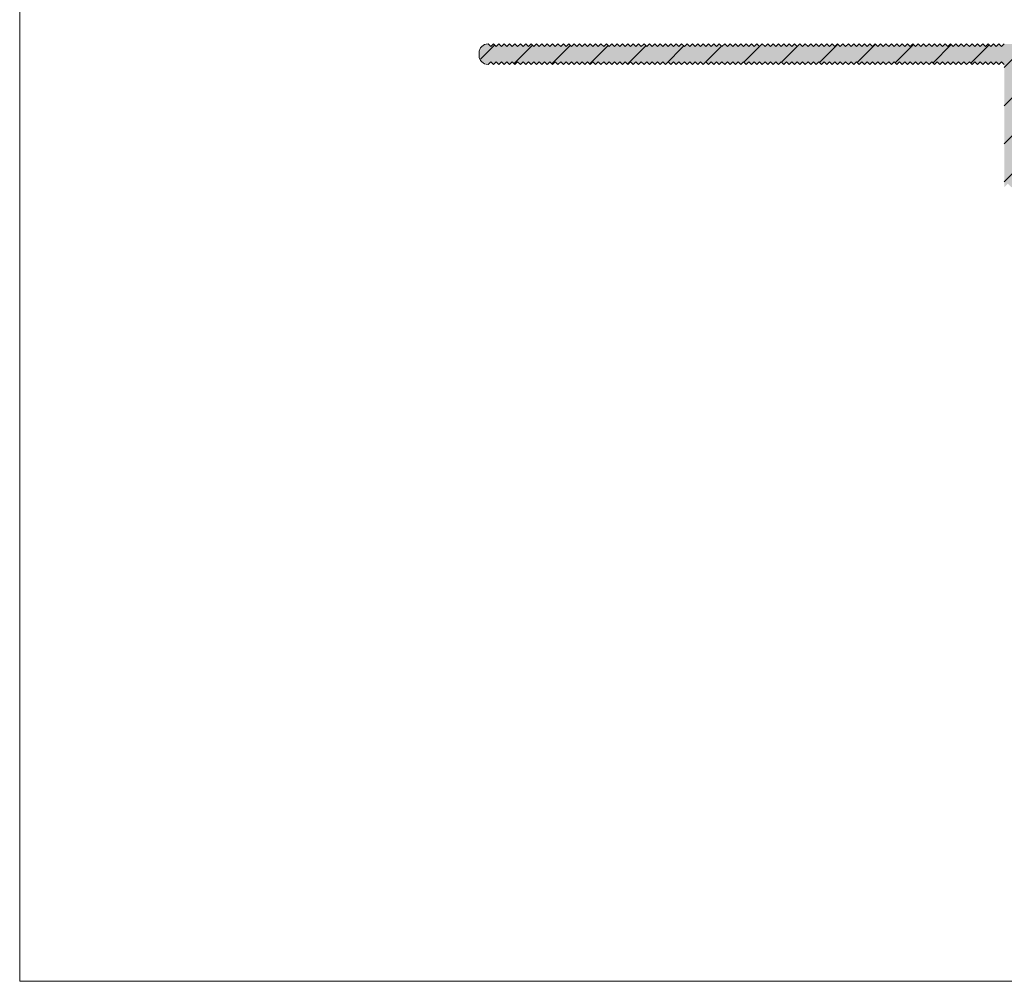
# Model space of a CAD drawing. Units: millimetres. Extents: x 394 to 674, y -230 to 162.
# Drawn here: x 394 to 504, y -230 to -123 of the extents above; entities that cross this region are included whole.
import ezdxf

# ---------------------------------------------------------------- set-up
doc = ezdxf.new("R2010")
doc.units = ezdxf.units.MM
doc.linetypes.add('K5LT_THIN_INCLUDED_TO_HATCHING', pattern=[0])

msp = doc.modelspace()

# ---------------------------------------------------------------- hatches: boundary and pattern name
at = {"true_color": 0x99ccff}
msp.add_hatch(color=151, dxfattribs=at).paths.add_polyline_path([(504.27, -125.23), (510.47, -125.23), (510.47, -125.94), (513.8, -128.12), (514.22, -128.56), (514.46, -129.4), (513.95, -130.1), (513.08, -130.14), (512.87, -130.03), (510.51, -129.23), (508.13, -129.99), (506.66, -132.01), (506.68, -134.51), (508.18, -136.51), (510.57, -137.22), (512.87, -136.43), (513.73, -136.26), (514.39, -136.83), (514.35, -137.7), (514.22, -137.89), (511.03, -140.27), (507.45, -141.2), (507.07, -140.83), (506.67, -141.23), (506.27, -140.83), (505.87, -141.23), (505.47, -140.83), (505.07, -141.23), (504.67, -140.83), (504.27, -141.23), (504.27, -127.53), (503.97, -127.23), (503.67, -127.53), (503.37, -127.23), (503.07, -127.53), (502.77, -127.23), (502.47, -127.53), (502.17, -127.23), (501.87, -127.53), (501.57, -127.23), (501.27, -127.53), (500.97, -127.23), (500.67, -127.53), (500.37, -127.23), (500.07, -127.53), (499.77, -127.23), (499.47, -127.53), (499.17, -127.23), (498.87, -127.53), (498.57, -127.23), (498.27, -127.53), (497.97, -127.23), (497.67, -127.53), (497.37, -127.23), (497.07, -127.53), (496.77, -127.23), (496.47, -127.53), (496.17, -127.23), (495.87, -127.53), (495.57, -127.23), (495.27, -127.53), (494.97, -127.23), (494.67, -127.53), (494.37, -127.23), (494.07, -127.53), (493.77, -127.23), (493.47, -127.53), (493.17, -127.23), (492.87, -127.53), (492.57, -127.23), (492.27, -127.53), (491.97, -127.23), (491.67, -127.53), (491.37, -127.23), (491.07, -127.53), (490.77, -127.23), (490.47, -127.53), (490.17, -127.23), (489.87, -127.53), (489.57, -127.23), (489.27, -127.53), (488.97, -127.23), (488.67, -127.53), (488.37, -127.23), (488.07, -127.53), (487.77, -127.23), (487.47, -127.53), (487.17, -127.23), (486.87, -127.53), (486.57, -127.23), (486.27, -127.53), (485.97, -127.23), (485.67, -127.53), (485.37, -127.23), (485.07, -127.53), (484.77, -127.23), (484.47, -127.53), (484.17, -127.23), (483.87, -127.53), (483.57, -127.23), (483.27, -127.53), (482.97, -127.23), (482.67, -127.53), (482.37, -127.23), (482.07, -127.53), (481.77, -127.23), (481.47, -127.53), (481.17, -127.23), (480.87, -127.53), (480.57, -127.23), (480.27, -127.53), (479.97, -127.23), (479.67, -127.53), (479.37, -127.23), (479.07, -127.53), (478.77, -127.23), (478.47, -127.53), (478.17, -127.23), (477.87, -127.53), (477.57, -127.23), (477.27, -127.53), (476.97, -127.23), (476.67, -127.53), (476.37, -127.23), (476.07, -127.53), (475.77, -127.23), (475.47, -127.53), (475.17, -127.23), (474.87, -127.53), (474.57, -127.23), (474.27, -127.53), (473.97, -127.23), (473.67, -127.53), (473.37, -127.23), (473.07, -127.53), (472.77, -127.23), (472.47, -127.53), (472.17, -127.23), (471.87, -127.53), (471.57, -127.23), (471.27, -127.53), (470.97, -127.23), (470.67, -127.53), (470.37, -127.23), (470.07, -127.53), (469.77, -127.23), (469.47, -127.53), (469.17, -127.23), (468.87, -127.53), (468.57, -127.23), (468.27, -127.53), (467.97, -127.23), (467.67, -127.53), (467.37, -127.23), (467.07, -127.53), (466.77, -127.23), (466.47, -127.53), (466.17, -127.23), (465.87, -127.53), (465.57, -127.23), (465.27, -127.53), (464.97, -127.23), (464.67, -127.53), (464.37, -127.23), (464.07, -127.53), (463.77, -127.23), (463.47, -127.53), (463.17, -127.23), (462.87, -127.53), (462.57, -127.23), (462.27, -127.53), (461.97, -127.23), (461.67, -127.53), (461.37, -127.23), (461.07, -127.53), (460.77, -127.23), (460.47, -127.53), (460.17, -127.23), (459.87, -127.53), (459.57, -127.23), (459.27, -127.53), (458.97, -127.23), (458.67, -127.53), (458.37, -127.23), (458.07, -127.53), (457.77, -127.23), (457.47, -127.53), (457.17, -127.23), (456.87, -127.53), (456.57, -127.23), (456.27, -127.53), (455.97, -127.23), (455.67, -127.53), (455.37, -127.23), (455.07, -127.53), (454.77, -127.23), (454.47, -127.53), (454.17, -127.23), (453.87, -127.53), (453.57, -127.23), (453.27, -127.53), (452.97, -127.23), (452.67, -127.53), (452.37, -127.23), (452.07, -127.53), (451.77, -127.23), (451.47, -127.53), (451.17, -127.23), (450.87, -127.53), (450.57, -127.23), (450.27, -127.53), (449.97, -127.23), (449.67, -127.53), (449.37, -127.23), (449.07, -127.53), (448.77, -127.23), (448.47, -127.53), (448.17, -127.23), (447.87, -127.53), (447.57, -127.23), (447.27, -127.53), (446.97, -127.23), (446.67, -127.53), (445.89, -127.15), (445.67, -126.53), (445.67, -126.23), (446.05, -125.44), (446.67, -125.23), (446.97, -125.53), (447.27, -125.23), (447.57, -125.53), (447.87, -125.23), (448.17, -125.53), (448.47, -125.23), (448.77, -125.53), (449.07, -125.23), (449.37, -125.53), (449.67, -125.23), (449.97, -125.53), (450.27, -125.23), (450.57, -125.53), (450.87, -125.23), (451.17, -125.53), (451.47, -125.23), (451.77, -125.53), (452.07, -125.23), (452.37, -125.53), (452.67, -125.23), (452.97, -125.53), (453.27, -125.23), (453.57, -125.53), (453.87, -125.23), (454.17, -125.53), (454.47, -125.23), (454.77, -125.53), (455.07, -125.23), (455.37, -125.53), (455.67, -125.23), (455.97, -125.53), (456.27, -125.23), (456.57, -125.53), (456.87, -125.23), (457.17, -125.53), (457.47, -125.23), (457.77, -125.53), (458.07, -125.23), (458.37, -125.53), (458.67, -125.23), (458.97, -125.53), (459.27, -125.23), (459.57, -125.53), (459.87, -125.23), (460.17, -125.53), (460.47, -125.23), (460.77, -125.53), (461.07, -125.23), (461.37, -125.53), (461.67, -125.23), (461.97, -125.53), (462.27, -125.23), (462.57, -125.53), (462.87, -125.23), (463.17, -125.53), (463.47, -125.23), (463.77, -125.53), (464.07, -125.23), (464.37, -125.53), (464.67, -125.23), (464.97, -125.53), (465.27, -125.23), (465.57, -125.53), (465.87, -125.23), (466.17, -125.53), (466.47, -125.23), (466.77, -125.53), (467.07, -125.23), (467.37, -125.53), (467.67, -125.23), (467.97, -125.53), (468.27, -125.23), (468.57, -125.53), (468.87, -125.23), (469.17, -125.53), (469.47, -125.23), (469.77, -125.53), (470.07, -125.23), (470.37, -125.53), (470.67, -125.23), (470.97, -125.53), (471.27, -125.23), (471.57, -125.53), (471.87, -125.23), (472.17, -125.53), (472.47, -125.23), (472.77, -125.53), (473.07, -125.23), (473.37, -125.53), (473.67, -125.23), (473.97, -125.53), (474.27, -125.23), (474.57, -125.53), (474.87, -125.23), (475.17, -125.53), (475.47, -125.23), (475.77, -125.53), (476.07, -125.23), (476.37, -125.53), (476.67, -125.23), (476.97, -125.53), (477.27, -125.23), (477.57, -125.53), (477.87, -125.23), (478.17, -125.53), (478.47, -125.23), (478.77, -125.53), (479.07, -125.23), (479.37, -125.53), (479.67, -125.23), (479.97, -125.53), (480.27, -125.23), (480.57, -125.53), (480.87, -125.23), (481.17, -125.53), (481.47, -125.23), (481.77, -125.53), (482.07, -125.23), (482.37, -125.53), (482.67, -125.23), (482.97, -125.53), (483.27, -125.23), (483.57, -125.53), (483.87, -125.23), (484.17, -125.53), (484.47, -125.23), (484.77, -125.53), (485.07, -125.23), (485.37, -125.53), (485.67, -125.23), (485.97, -125.53), (486.27, -125.23), (486.57, -125.53), (486.87, -125.23), (487.17, -125.53), (487.47, -125.23), (487.77, -125.53), (488.07, -125.23), (488.37, -125.53), (488.67, -125.23), (488.97, -125.53), (489.27, -125.23), (489.57, -125.53), (489.87, -125.23), (490.17, -125.53), (490.47, -125.23), (490.77, -125.53), (491.07, -125.23), (491.37, -125.53), (491.67, -125.23), (491.97, -125.53), (492.27, -125.23), (492.57, -125.53), (492.87, -125.23), (493.17, -125.53), (493.47, -125.23), (493.77, -125.53), (494.07, -125.23), (494.37, -125.53), (494.67, -125.23), (494.97, -125.53), (495.27, -125.23), (495.57, -125.53), (495.87, -125.23), (496.17, -125.53), (496.47, -125.23), (496.77, -125.53), (497.07, -125.23), (497.37, -125.53), (497.67, -125.23), (497.97, -125.53), (498.27, -125.23), (498.57, -125.53), (498.87, -125.23), (499.17, -125.53), (499.47, -125.23), (499.77, -125.53), (500.07, -125.23), (500.37, -125.53), (500.67, -125.23), (500.97, -125.53), (501.27, -125.23), (501.57, -125.53), (501.87, -125.23), (502.17, -125.53), (502.47, -125.23), (502.77, -125.53), (503.07, -125.23), (503.37, -125.53), (503.67, -125.23), (503.97, -125.53)])
h = msp.add_hatch()
h.set_pattern_fill('Металл', angle=45, style=0, pattern_type=0)
h.set_pattern_definition([(45, (0, 0), (-2.12132, 2.12132), [])])
h.paths.add_polyline_path([(512.87, -130.03), (510.51, -129.23), (508.13, -129.99), (506.66, -132.01), (506.68, -134.51), (508.18, -136.51), (510.57, -137.22), (512.87, -136.43), (513.73, -136.26), (514.39, -136.83), (514.35, -137.7), (514.22, -137.89), (511.03, -140.27), (507.45, -141.2), (507.07, -140.83), (506.67, -141.23), (506.27, -140.83), (505.87, -141.23), (505.47, -140.83), (505.07, -141.23), (504.67, -140.83), (504.27, -141.23), (504.27, -127.53), (503.97, -127.23), (503.67, -127.53), (503.37, -127.23), (503.07, -127.53), (502.77, -127.23), (502.47, -127.53), (502.17, -127.23), (501.87, -127.53), (501.57, -127.23), (501.27, -127.53), (500.97, -127.23), (500.67, -127.53), (500.37, -127.23), (500.07, -127.53), (499.77, -127.23), (499.47, -127.53), (499.17, -127.23), (498.87, -127.53), (498.57, -127.23), (498.27, -127.53), (497.97, -127.23), (497.67, -127.53), (497.37, -127.23), (497.07, -127.53), (496.77, -127.23), (496.47, -127.53), (496.17, -127.23), (495.87, -127.53), (495.57, -127.23), (495.27, -127.53), (494.97, -127.23), (494.67, -127.53), (494.37, -127.23), (494.07, -127.53), (493.77, -127.23), (493.47, -127.53), (493.17, -127.23), (492.87, -127.53), (492.57, -127.23), (492.27, -127.53), (491.97, -127.23), (491.67, -127.53), (491.37, -127.23), (491.07, -127.53), (490.77, -127.23), (490.47, -127.53), (490.17, -127.23), (489.87, -127.53), (489.57, -127.23), (489.27, -127.53), (488.97, -127.23), (488.67, -127.53), (488.37, -127.23), (488.07, -127.53), (487.77, -127.23), (487.47, -127.53), (487.17, -127.23), (486.87, -127.53), (486.57, -127.23), (486.27, -127.53), (485.97, -127.23), (485.67, -127.53), (485.37, -127.23), (485.07, -127.53), (484.77, -127.23), (484.47, -127.53), (484.17, -127.23), (483.87, -127.53), (483.57, -127.23), (483.27, -127.53), (482.97, -127.23), (482.67, -127.53), (482.37, -127.23), (482.07, -127.53), (481.77, -127.23), (481.47, -127.53), (481.17, -127.23), (480.87, -127.53), (480.57, -127.23), (480.27, -127.53), (479.97, -127.23), (479.67, -127.53), (479.37, -127.23), (479.07, -127.53), (478.77, -127.23), (478.47, -127.53), (478.17, -127.23), (477.87, -127.53), (477.57, -127.23), (477.27, -127.53), (476.97, -127.23), (476.67, -127.53), (476.37, -127.23), (476.07, -127.53), (475.77, -127.23), (475.47, -127.53), (475.17, -127.23), (474.87, -127.53), (474.57, -127.23), (474.27, -127.53), (473.97, -127.23), (473.67, -127.53), (473.37, -127.23), (473.07, -127.53), (472.77, -127.23), (472.47, -127.53), (472.17, -127.23), (471.87, -127.53), (471.57, -127.23), (471.27, -127.53), (470.97, -127.23), (470.67, -127.53), (470.37, -127.23), (470.07, -127.53), (469.77, -127.23), (469.47, -127.53), (469.17, -127.23), (468.87, -127.53), (468.57, -127.23), (468.27, -127.53), (467.97, -127.23), (467.67, -127.53), (467.37, -127.23), (467.07, -127.53), (466.77, -127.23), (466.47, -127.53), (466.17, -127.23), (465.87, -127.53), (465.57, -127.23), (465.27, -127.53), (464.97, -127.23), (464.67, -127.53), (464.37, -127.23), (464.07, -127.53), (463.77, -127.23), (463.47, -127.53), (463.17, -127.23), (462.87, -127.53), (462.57, -127.23), (462.27, -127.53), (461.97, -127.23), (461.67, -127.53), (461.37, -127.23), (461.07, -127.53), (460.77, -127.23), (460.47, -127.53), (460.17, -127.23), (459.87, -127.53), (459.57, -127.23), (459.27, -127.53), (458.97, -127.23), (458.67, -127.53), (458.37, -127.23), (458.07, -127.53), (457.77, -127.23), (457.47, -127.53), (457.17, -127.23), (456.87, -127.53), (456.57, -127.23), (456.27, -127.53), (455.97, -127.23), (455.67, -127.53), (455.37, -127.23), (455.07, -127.53), (454.77, -127.23), (454.47, -127.53), (454.17, -127.23), (453.87, -127.53), (453.57, -127.23), (453.27, -127.53), (452.97, -127.23), (452.67, -127.53), (452.37, -127.23), (452.07, -127.53), (451.77, -127.23), (451.47, -127.53), (451.17, -127.23), (450.87, -127.53), (450.57, -127.23), (450.27, -127.53), (449.97, -127.23), (449.67, -127.53), (449.37, -127.23), (449.07, -127.53), (448.77, -127.23), (448.47, -127.53), (448.17, -127.23), (447.87, -127.53), (447.57, -127.23), (447.27, -127.53), (446.97, -127.23), (446.67, -127.53), (445.89, -127.15), (445.67, -126.53), (445.67, -126.23), (446.05, -125.44), (446.67, -125.23), (446.97, -125.53), (447.27, -125.23), (447.57, -125.53), (447.87, -125.23), (448.17, -125.53), (448.47, -125.23), (448.77, -125.53), (449.07, -125.23), (449.37, -125.53), (449.67, -125.23), (449.97, -125.53), (450.27, -125.23), (450.57, -125.53), (450.87, -125.23), (451.17, -125.53), (451.47, -125.23), (451.77, -125.53), (452.07, -125.23), (452.37, -125.53), (452.67, -125.23), (452.97, -125.53), (453.27, -125.23), (453.57, -125.53), (453.87, -125.23), (454.17, -125.53), (454.47, -125.23), (454.77, -125.53), (455.07, -125.23), (455.37, -125.53), (455.67, -125.23), (455.97, -125.53), (456.27, -125.23), (456.57, -125.53), (456.87, -125.23), (457.17, -125.53), (457.47, -125.23), (457.77, -125.53), (458.07, -125.23), (458.37, -125.53), (458.67, -125.23), (458.97, -125.53), (459.27, -125.23), (459.57, -125.53), (459.87, -125.23), (460.17, -125.53), (460.47, -125.23), (460.77, -125.53), (461.07, -125.23), (461.37, -125.53), (461.67, -125.23), (461.97, -125.53), (462.27, -125.23), (462.57, -125.53), (462.87, -125.23), (463.17, -125.53), (463.47, -125.23), (463.77, -125.53), (464.07, -125.23), (464.37, -125.53), (464.67, -125.23), (464.97, -125.53), (465.27, -125.23), (465.57, -125.53), (465.87, -125.23), (466.17, -125.53), (466.47, -125.23), (466.77, -125.53), (467.07, -125.23), (467.37, -125.53), (467.67, -125.23), (467.97, -125.53), (468.27, -125.23), (468.57, -125.53), (468.87, -125.23), (469.17, -125.53), (469.47, -125.23), (469.77, -125.53), (470.07, -125.23), (470.37, -125.53), (470.67, -125.23), (470.97, -125.53), (471.27, -125.23), (471.57, -125.53), (471.87, -125.23), (472.17, -125.53), (472.47, -125.23), (472.77, -125.53), (473.07, -125.23), (473.37, -125.53), (473.67, -125.23), (473.97, -125.53), (474.27, -125.23), (474.57, -125.53), (474.87, -125.23), (475.17, -125.53), (475.47, -125.23), (475.77, -125.53), (476.07, -125.23), (476.37, -125.53), (476.67, -125.23), (476.97, -125.53), (477.27, -125.23), (477.57, -125.53), (477.87, -125.23), (478.17, -125.53), (478.47, -125.23), (478.77, -125.53), (479.07, -125.23), (479.37, -125.53), (479.67, -125.23), (479.97, -125.53), (480.27, -125.23), (480.57, -125.53), (480.87, -125.23), (481.17, -125.53), (481.47, -125.23), (481.77, -125.53), (482.07, -125.23), (482.37, -125.53), (482.67, -125.23), (482.97, -125.53), (483.27, -125.23), (483.57, -125.53), (483.87, -125.23), (484.17, -125.53), (484.47, -125.23), (484.77, -125.53), (485.07, -125.23), (485.37, -125.53), (485.67, -125.23), (485.97, -125.53), (486.27, -125.23), (486.57, -125.53), (486.87, -125.23), (487.17, -125.53), (487.47, -125.23), (487.77, -125.53), (488.07, -125.23), (488.37, -125.53), (488.67, -125.23), (488.97, -125.53), (489.27, -125.23), (489.57, -125.53), (489.87, -125.23), (490.17, -125.53), (490.47, -125.23), (490.77, -125.53), (491.07, -125.23), (491.37, -125.53), (491.67, -125.23), (491.97, -125.53), (492.27, -125.23), (492.57, -125.53), (492.87, -125.23), (493.17, -125.53), (493.47, -125.23), (493.77, -125.53), (494.07, -125.23), (494.37, -125.53), (494.67, -125.23), (494.97, -125.53), (495.27, -125.23), (495.57, -125.53), (495.87, -125.23), (496.17, -125.53), (496.47, -125.23), (496.77, -125.53), (497.07, -125.23), (497.37, -125.53), (497.67, -125.23), (497.97, -125.53), (498.27, -125.23), (498.57, -125.53), (498.87, -125.23), (499.17, -125.53), (499.47, -125.23), (499.77, -125.53), (500.07, -125.23), (500.37, -125.53), (500.67, -125.23), (500.97, -125.53), (501.27, -125.23), (501.57, -125.53), (501.87, -125.23), (502.17, -125.53), (502.47, -125.23), (502.77, -125.53), (503.07, -125.23), (503.37, -125.53), (503.67, -125.23), (503.97, -125.53), (504.27, -125.23), (510.47, -125.23), (510.47, -125.94), (513.8, -128.12), (514.22, -128.56), (514.46, -129.4), (513.95, -130.1), (513.08, -130.14)])

# ---------------------------------------------------------------- linework, layer by layer
at = {"color": 7, "linetype": 'K5LT_THIN_INCLUDED_TO_HATCHING', "lineweight": 18}
for p, q in [((394.41, 162.14), (394.41, -229.86)), ((446.97, -125.53), (446.67, -125.23)), ((447.27, -125.23), (446.97, -125.53)), ((447.57, -125.53), (447.27, -125.23)), ((447.87, -125.23), (447.57, -125.53)), ((448.17, -125.53), (447.87, -125.23)), ((448.47, -125.23), (448.17, -125.53)), ((448.77, -125.53), (448.47, -125.23)), ((449.07, -125.23), (448.77, -125.53)), ((449.37, -125.53), (449.07, -125.23)), ((449.67, -125.23), (449.37, -125.53)), ((449.97, -125.53), (449.67, -125.23)), ((450.27, -125.23), (449.97, -125.53)), ((450.57, -125.53), (450.27, -125.23)), ((450.87, -125.23), (450.57, -125.53)), ((451.17, -125.53), (450.87, -125.23)), ((451.47, -125.23), (451.17, -125.53)), ((451.77, -125.53), (451.47, -125.23)), ((452.07, -125.23), (451.77, -125.53)), ((452.37, -125.53), (452.07, -125.23)), ((452.67, -125.23), (452.37, -125.53)), ((452.97, -125.53), (452.67, -125.23)), ((453.27, -125.23), (452.97, -125.53)), ((453.57, -125.53), (453.27, -125.23)), ((453.87, -125.23), (453.57, -125.53)), ((454.17, -125.53), (453.87, -125.23)), ((454.47, -125.23), (454.17, -125.53)), ((454.77, -125.53), (454.47, -125.23)), ((455.07, -125.23), (454.77, -125.53)), ((455.37, -125.53), (455.07, -125.23)), ((455.67, -125.23), (455.37, -125.53)), ((455.97, -125.53), (455.67, -125.23)), ((456.27, -125.23), (455.97, -125.53)), ((456.57, -125.53), (456.27, -125.23)), ((456.87, -125.23), (456.57, -125.53)), ((457.17, -125.53), (456.87, -125.23)), ((457.47, -125.23), (457.17, -125.53)), ((457.77, -125.53), (457.47, -125.23)), ((458.07, -125.23), (457.77, -125.53)), ((458.37, -125.53), (458.07, -125.23)), ((458.67, -125.23), (458.37, -125.53)), ((458.97, -125.53), (458.67, -125.23)), ((459.27, -125.23), (458.97, -125.53)), ((459.57, -125.53), (459.27, -125.23)), ((459.87, -125.23), (459.57, -125.53)), ((460.17, -125.53), (459.87, -125.23)), ((460.47, -125.23), (460.17, -125.53)), ((460.77, -125.53), (460.47, -125.23)), ((461.07, -125.23), (460.77, -125.53)), ((461.37, -125.53), (461.07, -125.23)), ((461.67, -125.23), (461.37, -125.53)), ((461.97, -125.53), (461.67, -125.23)), ((462.27, -125.23), (461.97, -125.53)), ((462.57, -125.53), (462.27, -125.23)), ((462.87, -125.23), (462.57, -125.53)), ((463.17, -125.53), (462.87, -125.23)), ((463.47, -125.23), (463.17, -125.53)), ((463.77, -125.53), (463.47, -125.23)), ((464.07, -125.23), (463.77, -125.53)), ((464.37, -125.53), (464.07, -125.23)), ((464.67, -125.23), (464.37, -125.53)), ((464.97, -125.53), (464.67, -125.23)), ((465.27, -125.23), (464.97, -125.53)), ((465.57, -125.53), (465.27, -125.23)), ((465.87, -125.23), (465.57, -125.53)), ((466.17, -125.53), (465.87, -125.23)), ((466.47, -125.23), (466.17, -125.53)), ((466.77, -125.53), (466.47, -125.23)), ((467.07, -125.23), (466.77, -125.53)), ((467.37, -125.53), (467.07, -125.23)), ((467.67, -125.23), (467.37, -125.53)), ((467.97, -125.53), (467.67, -125.23)), ((468.27, -125.23), (467.97, -125.53)), ((468.57, -125.53), (468.27, -125.23)), ((468.87, -125.23), (468.57, -125.53)), ((469.17, -125.53), (468.87, -125.23)), ((469.47, -125.23), (469.17, -125.53)), ((469.77, -125.53), (469.47, -125.23)), ((470.07, -125.23), (469.77, -125.53)), ((470.37, -125.53), (470.07, -125.23)), ((470.67, -125.23), (470.37, -125.53)), ((470.97, -125.53), (470.67, -125.23)), ((471.27, -125.23), (470.97, -125.53)), ((471.57, -125.53), (471.27, -125.23)), ((471.87, -125.23), (471.57, -125.53)), ((472.17, -125.53), (471.87, -125.23)), ((472.47, -125.23), (472.17, -125.53)), ((472.77, -125.53), (472.47, -125.23)), ((473.07, -125.23), (472.77, -125.53)), ((473.37, -125.53), (473.07, -125.23)), ((473.67, -125.23), (473.37, -125.53)), ((473.97, -125.53), (473.67, -125.23)), ((474.27, -125.23), (473.97, -125.53)), ((474.57, -125.53), (474.27, -125.23)), ((474.87, -125.23), (474.57, -125.53)), ((475.17, -125.53), (474.87, -125.23)), ((475.47, -125.23), (475.17, -125.53)), ((475.77, -125.53), (475.47, -125.23)), ((476.07, -125.23), (475.77, -125.53)), ((476.37, -125.53), (476.07, -125.23)), ((476.67, -125.23), (476.37, -125.53)), ((476.97, -125.53), (476.67, -125.23)), ((477.27, -125.23), (476.97, -125.53)), ((477.57, -125.53), (477.27, -125.23)), ((477.87, -125.23), (477.57, -125.53)), ((478.17, -125.53), (477.87, -125.23)), ((478.47, -125.23), (478.17, -125.53)), ((478.77, -125.53), (478.47, -125.23)), ((479.07, -125.23), (478.77, -125.53)), ((479.37, -125.53), (479.07, -125.23)), ((479.67, -125.23), (479.37, -125.53)), ((479.97, -125.53), (479.67, -125.23)), ((480.27, -125.23), (479.97, -125.53)), ((480.57, -125.53), (480.27, -125.23)), ((480.87, -125.23), (480.57, -125.53)), ((481.17, -125.53), (480.87, -125.23)), ((481.47, -125.23), (481.17, -125.53)), ((481.77, -125.53), (481.47, -125.23)), ((482.07, -125.23), (481.77, -125.53)), ((482.37, -125.53), (482.07, -125.23)), ((482.67, -125.23), (482.37, -125.53)), ((482.97, -125.53), (482.67, -125.23)), ((483.27, -125.23), (482.97, -125.53)), ((483.57, -125.53), (483.27, -125.23)), ((483.87, -125.23), (483.57, -125.53)), ((484.17, -125.53), (483.87, -125.23)), ((484.47, -125.23), (484.17, -125.53)), ((484.77, -125.53), (484.47, -125.23)), ((485.07, -125.23), (484.77, -125.53)), ((485.37, -125.53), (485.07, -125.23)), ((485.67, -125.23), (485.37, -125.53)), ((485.97, -125.53), (485.67, -125.23)), ((486.27, -125.23), (485.97, -125.53)), ((486.57, -125.53), (486.27, -125.23)), ((486.87, -125.23), (486.57, -125.53)), ((487.17, -125.53), (486.87, -125.23)), ((487.47, -125.23), (487.17, -125.53)), ((487.77, -125.53), (487.47, -125.23)), ((488.07, -125.23), (487.77, -125.53)), ((488.37, -125.53), (488.07, -125.23)), ((488.67, -125.23), (488.37, -125.53)), ((488.97, -125.53), (488.67, -125.23)), ((489.27, -125.23), (488.97, -125.53)), ((489.57, -125.53), (489.27, -125.23)), ((489.87, -125.23), (489.57, -125.53)), ((490.17, -125.53), (489.87, -125.23)), ((490.47, -125.23), (490.17, -125.53)), ((490.77, -125.53), (490.47, -125.23)), ((491.07, -125.23), (490.77, -125.53)), ((491.37, -125.53), (491.07, -125.23)), ((491.67, -125.23), (491.37, -125.53)), ((491.97, -125.53), (491.67, -125.23)), ((492.27, -125.23), (491.97, -125.53)), ((492.57, -125.53), (492.27, -125.23)), ((492.87, -125.23), (492.57, -125.53)), ((493.17, -125.53), (492.87, -125.23)), ((493.47, -125.23), (493.17, -125.53)), ((493.77, -125.53), (493.47, -125.23)), ((494.07, -125.23), (493.77, -125.53)), ((494.37, -125.53), (494.07, -125.23)), ((494.67, -125.23), (494.37, -125.53)), ((494.97, -125.53), (494.67, -125.23)), ((495.27, -125.23), (494.97, -125.53)), ((495.57, -125.53), (495.27, -125.23)), ((495.87, -125.23), (495.57, -125.53)), ((496.17, -125.53), (495.87, -125.23)), ((496.47, -125.23), (496.17, -125.53)), ((496.77, -125.53), (496.47, -125.23)), ((497.07, -125.23), (496.77, -125.53)), ((497.37, -125.53), (497.07, -125.23)), ((497.67, -125.23), (497.37, -125.53)), ((497.97, -125.53), (497.67, -125.23)), ((498.27, -125.23), (497.97, -125.53)), ((498.57, -125.53), (498.27, -125.23)), ((498.87, -125.23), (498.57, -125.53)), ((499.17, -125.53), (498.87, -125.23)), ((499.47, -125.23), (499.17, -125.53)), ((499.77, -125.53), (499.47, -125.23)), ((500.07, -125.23), (499.77, -125.53)), ((500.37, -125.53), (500.07, -125.23)), ((500.67, -125.23), (500.37, -125.53)), ((500.97, -125.53), (500.67, -125.23)), ((501.27, -125.23), (500.97, -125.53)), ((501.57, -125.53), (501.27, -125.23)), ((501.87, -125.23), (501.57, -125.53)), ((502.17, -125.53), (501.87, -125.23)), ((502.47, -125.23), (502.17, -125.53)), ((502.77, -125.53), (502.47, -125.23)), ((503.07, -125.23), (502.77, -125.53)), ((503.37, -125.53), (503.07, -125.23)), ((503.67, -125.23), (503.37, -125.53)), ((503.97, -125.53), (503.67, -125.23)), ((504.27, -125.23), (503.97, -125.53)), ((445.67, -126.23), (445.67, -126.53)), ((446.97, -127.23), (446.67, -127.53)), ((447.27, -127.53), (446.97, -127.23)), ((447.57, -127.23), (447.27, -127.53)), ((447.87, -127.53), (447.57, -127.23)), ((448.17, -127.23), (447.87, -127.53)), ((448.47, -127.53), (448.17, -127.23)), ((448.77, -127.23), (448.47, -127.53)), ((449.07, -127.53), (448.77, -127.23)), ((449.37, -127.23), (449.07, -127.53)), ((449.67, -127.53), (449.37, -127.23)), ((449.97, -127.23), (449.67, -127.53)), ((450.27, -127.53), (449.97, -127.23)), ((450.57, -127.23), (450.27, -127.53)), ((450.87, -127.53), (450.57, -127.23)), ((451.17, -127.23), (450.87, -127.53)), ((451.47, -127.53), (451.17, -127.23)), ((451.77, -127.23), (451.47, -127.53)), ((452.07, -127.53), (451.77, -127.23)), ((452.37, -127.23), (452.07, -127.53)), ((452.67, -127.53), (452.37, -127.23)), ((452.97, -127.23), (452.67, -127.53)), ((453.27, -127.53), (452.97, -127.23)), ((453.57, -127.23), (453.27, -127.53)), ((453.87, -127.53), (453.57, -127.23)), ((454.17, -127.23), (453.87, -127.53)), ((454.47, -127.53), (454.17, -127.23)), ((454.77, -127.23), (454.47, -127.53)), ((455.07, -127.53), (454.77, -127.23)), ((455.37, -127.23), (455.07, -127.53)), ((455.67, -127.53), (455.37, -127.23)), ((455.97, -127.23), (455.67, -127.53)), ((456.27, -127.53), (455.97, -127.23)), ((456.57, -127.23), (456.27, -127.53)), ((456.87, -127.53), (456.57, -127.23)), ((457.17, -127.23), (456.87, -127.53)), ((457.47, -127.53), (457.17, -127.23)), ((457.77, -127.23), (457.47, -127.53)), ((458.07, -127.53), (457.77, -127.23)), ((458.37, -127.23), (458.07, -127.53)), ((458.67, -127.53), (458.37, -127.23)), ((458.97, -127.23), (458.67, -127.53)), ((459.27, -127.53), (458.97, -127.23)), ((459.57, -127.23), (459.27, -127.53)), ((459.87, -127.53), (459.57, -127.23)), ((460.17, -127.23), (459.87, -127.53)), ((460.47, -127.53), (460.17, -127.23)), ((460.77, -127.23), (460.47, -127.53)), ((461.07, -127.53), (460.77, -127.23)), ((461.37, -127.23), (461.07, -127.53)), ((461.67, -127.53), (461.37, -127.23)), ((461.97, -127.23), (461.67, -127.53)), ((462.27, -127.53), (461.97, -127.23)), ((462.57, -127.23), (462.27, -127.53)), ((462.87, -127.53), (462.57, -127.23)), ((463.17, -127.23), (462.87, -127.53)), ((463.47, -127.53), (463.17, -127.23)), ((463.77, -127.23), (463.47, -127.53)), ((464.07, -127.53), (463.77, -127.23)), ((464.37, -127.23), (464.07, -127.53)), ((464.67, -127.53), (464.37, -127.23)), ((464.97, -127.23), (464.67, -127.53)), ((465.27, -127.53), (464.97, -127.23)), ((465.57, -127.23), (465.27, -127.53)), ((465.87, -127.53), (465.57, -127.23)), ((466.17, -127.23), (465.87, -127.53)), ((466.47, -127.53), (466.17, -127.23)), ((466.77, -127.23), (466.47, -127.53)), ((467.07, -127.53), (466.77, -127.23)), ((467.37, -127.23), (467.07, -127.53)), ((467.67, -127.53), (467.37, -127.23)), ((467.97, -127.23), (467.67, -127.53)), ((468.27, -127.53), (467.97, -127.23)), ((468.57, -127.23), (468.27, -127.53)), ((468.87, -127.53), (468.57, -127.23)), ((469.17, -127.23), (468.87, -127.53)), ((469.47, -127.53), (469.17, -127.23)), ((469.77, -127.23), (469.47, -127.53)), ((470.07, -127.53), (469.77, -127.23)), ((470.37, -127.23), (470.07, -127.53)), ((470.67, -127.53), (470.37, -127.23)), ((470.97, -127.23), (470.67, -127.53)), ((471.27, -127.53), (470.97, -127.23)), ((471.57, -127.23), (471.27, -127.53)), ((471.87, -127.53), (471.57, -127.23)), ((472.17, -127.23), (471.87, -127.53)), ((472.47, -127.53), (472.17, -127.23)), ((472.77, -127.23), (472.47, -127.53)), ((473.07, -127.53), (472.77, -127.23)), ((473.37, -127.23), (473.07, -127.53)), ((473.67, -127.53), (473.37, -127.23)), ((473.97, -127.23), (473.67, -127.53)), ((474.27, -127.53), (473.97, -127.23)), ((474.57, -127.23), (474.27, -127.53)), ((474.87, -127.53), (474.57, -127.23)), ((475.17, -127.23), (474.87, -127.53)), ((475.47, -127.53), (475.17, -127.23)), ((475.77, -127.23), (475.47, -127.53)), ((476.07, -127.53), (475.77, -127.23)), ((476.37, -127.23), (476.07, -127.53)), ((476.67, -127.53), (476.37, -127.23)), ((476.97, -127.23), (476.67, -127.53)), ((477.27, -127.53), (476.97, -127.23)), ((477.57, -127.23), (477.27, -127.53)), ((477.87, -127.53), (477.57, -127.23)), ((478.17, -127.23), (477.87, -127.53)), ((478.47, -127.53), (478.17, -127.23)), ((478.77, -127.23), (478.47, -127.53)), ((479.07, -127.53), (478.77, -127.23)), ((479.37, -127.23), (479.07, -127.53)), ((479.67, -127.53), (479.37, -127.23)), ((479.97, -127.23), (479.67, -127.53)), ((480.27, -127.53), (479.97, -127.23)), ((480.57, -127.23), (480.27, -127.53)), ((480.87, -127.53), (480.57, -127.23)), ((481.17, -127.23), (480.87, -127.53)), ((481.47, -127.53), (481.17, -127.23)), ((481.77, -127.23), (481.47, -127.53)), ((482.07, -127.53), (481.77, -127.23)), ((482.37, -127.23), (482.07, -127.53)), ((482.67, -127.53), (482.37, -127.23)), ((482.97, -127.23), (482.67, -127.53)), ((483.27, -127.53), (482.97, -127.23)), ((483.57, -127.23), (483.27, -127.53)), ((483.87, -127.53), (483.57, -127.23)), ((484.17, -127.23), (483.87, -127.53)), ((484.47, -127.53), (484.17, -127.23)), ((484.77, -127.23), (484.47, -127.53)), ((485.07, -127.53), (484.77, -127.23)), ((485.37, -127.23), (485.07, -127.53)), ((485.67, -127.53), (485.37, -127.23)), ((485.97, -127.23), (485.67, -127.53)), ((486.27, -127.53), (485.97, -127.23)), ((486.57, -127.23), (486.27, -127.53)), ((486.87, -127.53), (486.57, -127.23)), ((487.17, -127.23), (486.87, -127.53)), ((487.47, -127.53), (487.17, -127.23)), ((487.77, -127.23), (487.47, -127.53)), ((488.07, -127.53), (487.77, -127.23)), ((488.37, -127.23), (488.07, -127.53)), ((488.67, -127.53), (488.37, -127.23)), ((488.97, -127.23), (488.67, -127.53)), ((489.27, -127.53), (488.97, -127.23)), ((489.57, -127.23), (489.27, -127.53)), ((489.87, -127.53), (489.57, -127.23)), ((490.17, -127.23), (489.87, -127.53)), ((490.47, -127.53), (490.17, -127.23)), ((490.77, -127.23), (490.47, -127.53)), ((491.07, -127.53), (490.77, -127.23)), ((491.37, -127.23), (491.07, -127.53)), ((491.67, -127.53), (491.37, -127.23)), ((491.97, -127.23), (491.67, -127.53)), ((492.27, -127.53), (491.97, -127.23)), ((492.57, -127.23), (492.27, -127.53)), ((492.87, -127.53), (492.57, -127.23)), ((493.17, -127.23), (492.87, -127.53)), ((493.47, -127.53), (493.17, -127.23)), ((493.77, -127.23), (493.47, -127.53)), ((494.07, -127.53), (493.77, -127.23)), ((494.37, -127.23), (494.07, -127.53)), ((494.67, -127.53), (494.37, -127.23)), ((494.97, -127.23), (494.67, -127.53)), ((495.27, -127.53), (494.97, -127.23)), ((495.57, -127.23), (495.27, -127.53)), ((495.87, -127.53), (495.57, -127.23)), ((496.17, -127.23), (495.87, -127.53)), ((496.47, -127.53), (496.17, -127.23)), ((496.77, -127.23), (496.47, -127.53)), ((497.07, -127.53), (496.77, -127.23)), ((497.37, -127.23), (497.07, -127.53)), ((497.67, -127.53), (497.37, -127.23)), ((497.97, -127.23), (497.67, -127.53)), ((498.27, -127.53), (497.97, -127.23)), ((498.57, -127.23), (498.27, -127.53)), ((498.87, -127.53), (498.57, -127.23)), ((499.17, -127.23), (498.87, -127.53)), ((499.47, -127.53), (499.17, -127.23)), ((499.77, -127.23), (499.47, -127.53)), ((500.07, -127.53), (499.77, -127.23)), ((500.37, -127.23), (500.07, -127.53)), ((500.67, -127.53), (500.37, -127.23)), ((500.97, -127.23), (500.67, -127.53)), ((501.27, -127.53), (500.97, -127.23)), ((501.57, -127.23), (501.27, -127.53)), ((501.87, -127.53), (501.57, -127.23)), ((502.17, -127.23), (501.87, -127.53)), ((502.47, -127.53), (502.17, -127.23)), ((502.77, -127.23), (502.47, -127.53)), ((503.07, -127.53), (502.77, -127.23)), ((503.37, -127.23), (503.07, -127.53)), ((503.67, -127.53), (503.37, -127.23)), ((503.97, -127.23), (503.67, -127.53)), ((504.27, -127.53), (503.97, -127.23)), ((673.83, -229.86), (394.41, -229.86))]:
    msp.add_line(p, q, dxfattribs=at)
for centre, start, end in [((446.67, -126.23), 90, 180), ((446.67, -126.53), 180, 270)]:
    msp.add_arc(centre, 1, start, end, dxfattribs=at)

doc.saveas('drawing.dxf')
